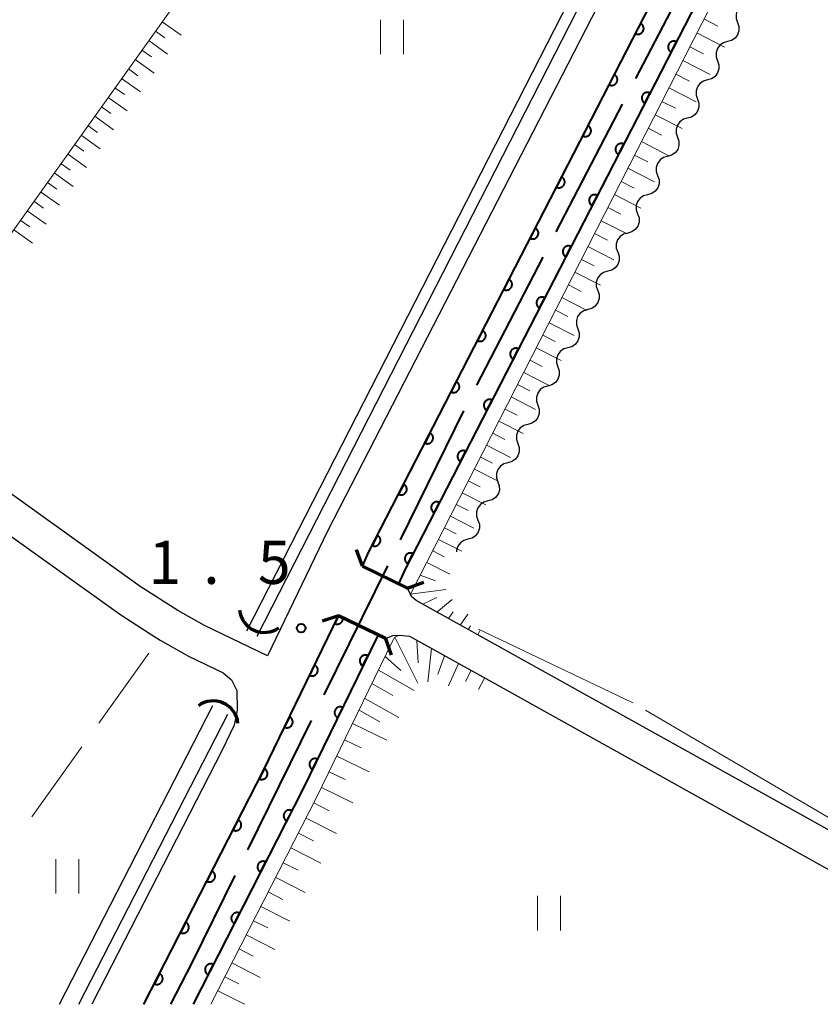
# Model space of a CAD drawing. Units: metres. Extents: x -70000 to -69185, y 40500 to 41412.
# Drawn here: x -69934 to -69864, y 40500 to 40586 of the extents above; entities that cross this region are included whole.
import ezdxf

# ---------------------------------------------------------------- set-up
doc = ezdxf.new("R2010")
doc.units = ezdxf.units.M
for name, color, linetype, lineweight in [('110600_大字・町・丁目界', 7, 'Continuous', 40), ('210100_道路縁(街区線)', 7, 'Continuous', 30), ('220300_道路橋(高架部)', 7, 'Continuous', 70), ('220399_道路橋(ひげ)', 7, 'Continuous', 70), ('421900_坑口', 7, 'Continuous', 30), ('510100_河川', 7, 'Continuous', 30), ('510200_細流', 7, 'Continuous', 30), ('610111_人工斜面(上)', 7, 'Continuous', 30), ('610199_人工斜面(ヒゲ)', 7, 'Continuous', 30), ('611100_コンクリート被覆(直落)', 7, 'Continuous', 30), ('630200_耕地界', 7, 'Continuous', 30), ('631100_田', 7, 'Continuous', 13), ('710300_等高線(補助曲線)', 7, 'Continuous', 13), ('731200_図化機測定による標高点', 7, 'Continuous', 40)]:
    doc.layers.add(name, color=color, linetype=linetype, lineweight=lineweight)
doc.styles.add('Style-WORKING', font='MS Gothic.ttf')

msp = doc.modelspace()

# ---------------------------------------------------------------- linework, layer by layer
at = {"layer": '110600_大字・町・丁目界', "linetype": 'Continuous', "lineweight": 40}
for p, q in [((-69880.276, 40580.425), (-69874.519, 40591.521)), ((-69887.184, 40567.111), (-69881.427, 40578.206)), ((-69894.092, 40553.796), (-69888.336, 40564.892)), ((-69900.729, 40540.345), (-69895.212, 40551.561)), ((-69907.349, 40526.884), (-69901.832, 40538.101)), ((-69913.968, 40513.424), (-69908.452, 40524.641))]:
    msp.add_line(p, q, dxfattribs=at)
at = {"layer": '110600_大字・町・丁目界', "linetype": 'Continuous', "lineweight": 40, "flags": 128}
msp.add_lwpolyline([(-69920.66, 40500), (-69918.8, 40503.6), (-69915.072, 40511.181)], dxfattribs=at)
at = {"layer": '210100_道路縁(街区線)', "linetype": 'Continuous', "lineweight": 30, "flags": 128}
for points in [[(-69904.03, 40538.05), (-69903.47, 40539.31), (-69874.46, 40595.73), (-69870.73, 40602.91), (-69867.96, 40607.7), (-69864.03, 40613.85), (-69861.41, 40617.65), (-69859.54, 40619.84), (-69857.51, 40622.06), (-69854.49, 40624.83), (-69844.21, 40634.93), (-69802.58, 40671.44), (-69791.8, 40681.6), (-69789.79, 40683.74), (-69787.66, 40686.58), (-69786.62, 40688.86), (-69783.94, 40700.05), (-69782.13, 40708.59), (-69775.82, 40746.18)], [(-69865.17, 40623.6), (-69864.7, 40621.89), (-69864.79, 40620.28), (-69871.38, 40609.77), (-69874.24, 40604.83), (-69878.01, 40597.56), (-69907.05, 40541.09), (-69912.27, 40530.26), (-69917.73, 40532.91), (-69920.05, 40534.2), (-69923.33, 40536.3), (-69936.31, 40545.6), (-69942.63, 40550.17), (-69943.54, 40550.84), (-69945.21, 40552.06), (-69962.94, 40565.01), (-69968.49, 40569.07), (-69970.14, 40570.27), (-69978.04, 40576.05), (-69992.9, 40586.48)], [(-69994.62, 40584.02), (-69979.79, 40573.62), (-69971.65, 40567.66), (-69970.14, 40566.55), (-69964.71, 40562.58), (-69945.96, 40548.89), (-69944.4, 40547.74), (-69938.06, 40543.16), (-69925.01, 40533.82), (-69922.13, 40531.97), (-69921.59, 40531.63), (-69919.12, 40530.25), (-69916.11, 40528.79), (-69915.4, 40528.2), (-69914.94, 40527.25), (-69914.92, 40525.54), (-69915.17, 40524.25), (-69916.21, 40522.09), (-69927.54, 40500)], [(-69836.34, 40500), (-69893.28, 40531.69), (-69899.37, 40535.08), (-69899.77, 40535.42), (-69900.1, 40536.16)], [(-69923.01, 40500), (-69912.62, 40520.32), (-69906.1, 40533.76)], [(-69902.01, 40531.77), (-69901.39, 40532.05), (-69900.81, 40532.08), (-69899.95, 40531.97), (-69892.8, 40528), (-69858.77, 40509.06), (-69842.5, 40500)]]:
    msp.add_lwpolyline(points, dxfattribs=at)
at = {"layer": '220300_道路橋(高架部)', "linetype": 'Continuous', "lineweight": 70, "flags": 128}
for points in [[(-69904.03, 40538.05), (-69900.1, 40536.16)], [(-69902.01, 40531.77), (-69906.1, 40533.76)]]:
    msp.add_lwpolyline(points, dxfattribs=at)
at = {"layer": '220399_道路橋(ひげ)', "linetype": 'Continuous', "lineweight": 70, "flags": 128}
for points in [[(-69904.03, 40538.05), (-69904.53, 40539.47)], [(-69900.1, 40536.16), (-69898.68, 40536.66)], [(-69906.1, 40533.76), (-69907.52, 40533.27)], [(-69902.01, 40531.77), (-69901.52, 40530.35)]]:
    msp.add_lwpolyline(points, dxfattribs=at)
at = {"layer": '421900_坑口', "linetype": 'Continuous', "lineweight": 70}
for centre, start, end in [((-69912.55, 40534.469), 185.99608, 305.99754), ((-69916.986, 40524.189), 6.2288, 126.23025)]:
    msp.add_arc(centre, 2.165, start, end, dxfattribs=at)
at = {"layer": '510100_河川', "linetype": 'Continuous', "lineweight": 30, "flags": 128}
for points in [[(-69914.07, 40532.43), (-69876.54, 40605.81), (-69874.01, 40610.2), (-69870.82, 40615.07), (-69866.43, 40621.11)], [(-69913.18, 40531.97), (-69875.66, 40605.33), (-69873.14, 40609.67), (-69869.99, 40614.5), (-69865.76, 40620.3)], [(-69930.35, 40500), (-69917.03, 40525.97)], [(-69928.67, 40500), (-69915.73, 40525.21)]]:
    msp.add_lwpolyline(points, dxfattribs=at)
at = {"layer": '510200_細流', "linetype": 'Continuous', "lineweight": 30, "flags": 128}
for points in [[(-69870.586, 40586.955), (-69870.939, 40586.857), (-69871.242, 40586.649), (-69871.462, 40586.356), (-69871.577, 40586.006), (-69871.574, 40585.639), (-69871.452, 40585.293)], [(-69871.452, 40585.293), (-69871.331, 40584.946), (-69871.328, 40584.579), (-69871.443, 40584.23), (-69871.663, 40583.937), (-69871.966, 40583.729), (-69872.319, 40583.63)], [(-69872.319, 40583.63), (-69872.673, 40583.531), (-69872.975, 40583.324), (-69873.196, 40583.03), (-69873.31, 40582.681), (-69873.308, 40582.314), (-69873.186, 40581.968)], [(-69873.186, 40581.968), (-69873.064, 40581.621), (-69873.062, 40581.254), (-69873.176, 40580.905), (-69873.397, 40580.611), (-69873.699, 40580.404), (-69874.053, 40580.305)], [(-69874.053, 40580.305), (-69874.407, 40580.206), (-69874.709, 40579.998), (-69874.929, 40579.705), (-69875.044, 40579.356), (-69875.041, 40578.989), (-69874.92, 40578.642)], [(-69874.92, 40578.642), (-69874.798, 40578.296), (-69874.795, 40577.929), (-69874.91, 40577.579), (-69875.131, 40577.286), (-69875.433, 40577.078), (-69875.787, 40576.98)], [(-69875.787, 40576.98), (-69876.14, 40576.881), (-69876.442, 40576.673), (-69876.663, 40576.38), (-69876.778, 40576.03), (-69876.775, 40575.664), (-69876.653, 40575.317)], [(-69876.653, 40575.317), (-69876.532, 40574.971), (-69876.529, 40574.604), (-69876.644, 40574.254), (-69876.864, 40573.961), (-69877.166, 40573.753), (-69877.52, 40573.655)], [(-69877.52, 40573.655), (-69877.874, 40573.556), (-69878.176, 40573.348), (-69878.397, 40573.055), (-69878.511, 40572.705), (-69878.509, 40572.338), (-69878.387, 40571.992)], [(-69878.387, 40571.992), (-69878.265, 40571.645), (-69878.263, 40571.279), (-69878.377, 40570.929), (-69878.598, 40570.636), (-69878.9, 40570.428), (-69879.254, 40570.329)], [(-69879.254, 40570.329), (-69879.607, 40570.231), (-69879.91, 40570.023), (-69880.13, 40569.73), (-69880.245, 40569.38), (-69880.242, 40569.013), (-69880.121, 40568.667)], [(-69880.121, 40568.667), (-69879.999, 40568.32), (-69879.996, 40567.953), (-69880.111, 40567.604), (-69880.331, 40567.311), (-69880.634, 40567.103), (-69880.987, 40567.004)], [(-69880.987, 40567.004), (-69881.341, 40566.905), (-69881.643, 40566.698), (-69881.864, 40566.404), (-69881.979, 40566.055), (-69881.976, 40565.688), (-69881.854, 40565.342)], [(-69881.854, 40565.342), (-69881.733, 40564.995), (-69881.73, 40564.628), (-69881.845, 40564.279), (-69882.065, 40563.985), (-69882.367, 40563.778), (-69882.721, 40563.679)], [(-69882.721, 40563.679), (-69883.075, 40563.58), (-69883.377, 40563.372), (-69883.598, 40563.079), (-69883.712, 40562.73), (-69883.71, 40562.363), (-69883.588, 40562.016)], [(-69883.588, 40562.016), (-69883.466, 40561.67), (-69883.464, 40561.303), (-69883.578, 40560.953), (-69883.799, 40560.66), (-69884.101, 40560.452), (-69884.455, 40560.354)], [(-69884.455, 40560.354), (-69884.808, 40560.255), (-69885.111, 40560.047), (-69885.331, 40559.754), (-69885.446, 40559.404), (-69885.443, 40559.038), (-69885.322, 40558.691)], [(-69885.322, 40558.691), (-69885.2, 40558.345), (-69885.197, 40557.978), (-69885.312, 40557.628), (-69885.532, 40557.335), (-69885.835, 40557.127), (-69886.188, 40557.028)], [(-69886.188, 40557.028), (-69886.542, 40556.93), (-69886.844, 40556.722), (-69887.065, 40556.429), (-69887.18, 40556.079), (-69887.177, 40555.712), (-69887.055, 40555.366)], [(-69887.055, 40555.366), (-69886.934, 40555.019), (-69886.931, 40554.653), (-69887.045, 40554.303), (-69887.266, 40554.01), (-69887.568, 40553.802), (-69887.922, 40553.703)], [(-69887.922, 40553.703), (-69888.276, 40553.605), (-69888.578, 40553.397), (-69888.799, 40553.104), (-69888.913, 40552.754), (-69888.91, 40552.387), (-69888.789, 40552.041)], [(-69888.789, 40552.041), (-69888.667, 40551.694), (-69888.664, 40551.327), (-69888.779, 40550.978), (-69889, 40550.685), (-69889.302, 40550.477), (-69889.656, 40550.378)], [(-69889.656, 40550.378), (-69890.009, 40550.279), (-69890.312, 40550.072), (-69890.532, 40549.778), (-69890.647, 40549.429), (-69890.644, 40549.062), (-69890.522, 40548.715)], [(-69890.522, 40548.715), (-69890.401, 40548.369), (-69890.398, 40548.002), (-69890.513, 40547.653), (-69890.733, 40547.359), (-69891.036, 40547.152), (-69891.389, 40547.053)], [(-69891.389, 40547.053), (-69891.743, 40546.954), (-69892.045, 40546.746), (-69892.266, 40546.453), (-69892.38, 40546.104), (-69892.378, 40545.737), (-69892.256, 40545.39)], [(-69892.256, 40545.39), (-69892.135, 40545.044), (-69892.132, 40544.677), (-69892.246, 40544.327), (-69892.467, 40544.034), (-69892.769, 40543.826), (-69893.123, 40543.728)], [(-69893.123, 40543.728), (-69893.477, 40543.629), (-69893.779, 40543.421), (-69893.999, 40543.128), (-69894.114, 40542.778), (-69894.111, 40542.412), (-69893.99, 40542.065)], [(-69893.99, 40542.065), (-69893.868, 40541.719), (-69893.865, 40541.352), (-69893.98, 40541.002), (-69894.201, 40540.709), (-69894.503, 40540.501), (-69894.857, 40540.402)], [(-69894.857, 40540.402), (-69895.21, 40540.304), (-69895.513, 40540.096), (-69895.733, 40539.803), (-69895.848, 40539.453), (-69895.847, 40539.3)]]:
    msp.add_lwpolyline(points, dxfattribs=at)
at = {"layer": '610111_人工斜面(上)', "linetype": 'Continuous', "lineweight": 13, "flags": 128}
for points in [[(-69893.28, 40531.69), (-69898.02, 40534.33), (-69899.37, 40535.08), (-69899.77, 40535.42), (-69899.86, 40535.62), (-69899.15, 40536.98), (-69868.21, 40597.67), (-69864.06, 40605.08), (-69860.7, 40610.32), (-69857.11, 40615.29), (-69853.16, 40619.56), (-69847.5, 40625.07), (-69840.39, 40631.96), (-69833.36, 40638.18)], [(-69945.21, 40552.06), (-69884.99, 40636.34)], [(-69917.19, 40500), (-69907.98, 40518.01), (-69901.44, 40531.49), (-69901.22, 40531.9), (-69900.81, 40532.08), (-69899.95, 40531.97), (-69892.8, 40528)]]:
    msp.add_lwpolyline(points, dxfattribs=at)
at = {"layer": '610199_人工斜面(ヒゲ)', "linetype": 'Continuous', "lineweight": 13, "flags": 128}
for points in [[(-69874.37, 40585.6), (-69873.15, 40584.98)], [(-69921.42, 40585.36), (-69919.77, 40584.19)], [(-69922, 40584.54), (-69921.18, 40583.95)], [(-69874.98, 40584.39), (-69872.57, 40583.16)], [(-69922.59, 40583.72), (-69920.95, 40582.54)], [(-69875.59, 40583.19), (-69874.39, 40582.58)], [(-69923.18, 40582.9), (-69922.36, 40582.31)], [(-69924.35, 40581.26), (-69923.53, 40580.67)], [(-69923.76, 40582.08), (-69922.12, 40580.9)], [(-69876.2, 40581.99), (-69873.81, 40580.77)], [(-69924.94, 40580.43), (-69923.29, 40579.26)], [(-69876.81, 40580.81), (-69875.62, 40580.2)], [(-69925.52, 40579.61), (-69924.7, 40579.03)], [(-69877.41, 40579.62), (-69875.04, 40578.41)], [(-69926.11, 40578.79), (-69924.47, 40577.62)], [(-69926.7, 40577.97), (-69925.88, 40577.38)], [(-69878.01, 40578.44), (-69876.83, 40577.84)], [(-69927.28, 40577.15), (-69925.64, 40575.98)], [(-69878.61, 40577.27), (-69876.26, 40576.07)], [(-69927.87, 40576.33), (-69927.05, 40575.74)], [(-69879.21, 40576.1), (-69878.04, 40575.51)], [(-69928.46, 40575.51), (-69926.81, 40574.33)], [(-69929.04, 40574.69), (-69928.22, 40574.1)], [(-69879.8, 40574.94), (-69877.47, 40573.75)], [(-69929.63, 40573.87), (-69927.99, 40572.69)], [(-69880.39, 40573.78), (-69879.23, 40573.19)], [(-69930.22, 40573.05), (-69929.4, 40572.46)], [(-69930.8, 40572.22), (-69929.16, 40571.05)], [(-69880.98, 40572.63), (-69878.67, 40571.45)], [(-69931.39, 40571.4), (-69930.57, 40570.82)], [(-69881.56, 40571.49), (-69880.41, 40570.9)], [(-69931.98, 40570.58), (-69930.33, 40569.41)], [(-69882.14, 40570.34), (-69879.85, 40569.17)], [(-69932.56, 40569.76), (-69931.74, 40569.17)], [(-69933.15, 40568.94), (-69931.51, 40567.77)], [(-69882.72, 40569.21), (-69881.58, 40568.63)], [(-69933.74, 40568.12), (-69932.92, 40567.53)], [(-69883.3, 40568.07), (-69881.03, 40566.92)], [(-69934.32, 40567.3), (-69932.68, 40566.12)], [(-69883.87, 40566.95), (-69882.74, 40566.37)], [(-69884.45, 40565.83), (-69882.2, 40564.68)], [(-69885.01, 40564.71), (-69883.89, 40564.14)], [(-69885.58, 40563.6), (-69883.35, 40562.46)], [(-69886.14, 40562.5), (-69885.04, 40561.93)], [(-69886.71, 40561.39), (-69884.5, 40560.27)], [(-69887.26, 40560.3), (-69886.17, 40559.74)], [(-69887.82, 40559.21), (-69885.63, 40558.09)], [(-69888.37, 40558.12), (-69887.29, 40557.57)], [(-69888.93, 40557.04), (-69886.76, 40555.93)], [(-69889.47, 40555.96), (-69888.4, 40555.41)], [(-69890.02, 40554.89), (-69887.87, 40553.8)], [(-69890.56, 40553.83), (-69889.49, 40553.28)], [(-69891.11, 40552.76), (-69888.98, 40551.68)], [(-69891.64, 40551.71), (-69890.58, 40551.17)], [(-69892.18, 40550.65), (-69890.07, 40549.58)], [(-69892.71, 40549.61), (-69891.66, 40549.07)], [(-69893.25, 40548.56), (-69891.16, 40547.5)], [(-69893.78, 40547.53), (-69892.73, 40547)], [(-69894.3, 40546.49), (-69892.23, 40545.44)], [(-69894.83, 40545.47), (-69893.8, 40544.94)], [(-69895.35, 40544.44), (-69893.3, 40543.39)], [(-69895.87, 40543.42), (-69894.85, 40542.9)], [(-69896.39, 40542.41), (-69894.35, 40541.37)], [(-69896.9, 40541.4), (-69895.89, 40540.88)], [(-69897.41, 40540.39), (-69895.4, 40539.36)], [(-69897.92, 40539.39), (-69896.92, 40538.88)], [(-69898.43, 40538.39), (-69896.44, 40537.37)], [(-69899, 40537.27), (-69897.68, 40536.78)], [(-69899.86, 40535.62), (-69896.77, 40536.03)], [(-69897.57, 40535.34), (-69898.77, 40534.75)], [(-69897.57, 40534.08), (-69896.23, 40535.16)], [(-69896.14, 40534.09), (-69896.54, 40533.51)], [(-69895.54, 40532.95), (-69894.88, 40533.9)], [(-69894.84, 40532.56), (-69894.65, 40532.87)], [(-69901.22, 40531.9), (-69899.2, 40527.89)], [(-69894.01, 40532.1), (-69893.83, 40532.45)], [(-69899.31, 40531.61), (-69899.17, 40529.67)], [(-69898.03, 40530.9), (-69898.35, 40528)], [(-69902.05, 40530.22), (-69900.69, 40528.99)], [(-69896.9, 40530.28), (-69897.48, 40528.69)], [(-69895.69, 40529.61), (-69896.56, 40527.66)], [(-69902.64, 40529.02), (-69899.54, 40527.27)], [(-69894.58, 40528.99), (-69895.08, 40528.04)], [(-69893.42, 40528.34), (-69893.93, 40527.36)], [(-69903.2, 40527.86), (-69901.39, 40526.84)], [(-69903.82, 40526.58), (-69900.85, 40524.91)], [(-69904.32, 40525.55), (-69902.52, 40524.53)], [(-69904.88, 40524.4), (-69901.9, 40522.95)], [(-69905.57, 40522.98), (-69904.13, 40522.28)], [(-69906.26, 40521.57), (-69903.43, 40520.19)], [(-69906.92, 40520.2), (-69905.53, 40519.52)], [(-69907.59, 40518.83), (-69904.85, 40517.51)], [(-69908.24, 40517.5), (-69906.91, 40516.82)], [(-69908.92, 40516.18), (-69906.28, 40514.83)], [(-69909.58, 40514.88), (-69908.27, 40514.21)], [(-69910.25, 40513.58), (-69907.65, 40512.25)], [(-69910.9, 40512.3), (-69909.61, 40511.64)], [(-69911.56, 40511.02), (-69909, 40509.71)], [(-69912.2, 40509.76), (-69910.93, 40509.11)], [(-69912.84, 40508.5), (-69910.33, 40507.22)], [(-69913.48, 40507.26), (-69912.23, 40506.63)], [(-69914.11, 40506.03), (-69911.63, 40504.76)], [(-69914.74, 40504.81), (-69913.51, 40504.18)], [(-69915.36, 40503.59), (-69912.92, 40502.34)], [(-69915.97, 40502.39), (-69914.76, 40501.77)], [(-69916.59, 40501.18), (-69914.26, 40500)]]:
    msp.add_lwpolyline(points, dxfattribs=at)
at = {"layer": '611100_コンクリート被覆(直落)', "linetype": 'Continuous', "lineweight": 40, "flags": 128}
for points in [[(-69904.03, 40538.05), (-69903.47, 40539.31), (-69874.46, 40595.73), (-69870.73, 40602.91), (-69867.96, 40607.7), (-69864.03, 40613.85), (-69861.41, 40617.65), (-69859.54, 40619.84), (-69857.51, 40622.06), (-69854.49, 40624.83), (-69844.21, 40634.93), (-69802.58, 40671.44), (-69791.8, 40681.6), (-69789.79, 40683.74), (-69787.66, 40686.58), (-69786.62, 40688.86), (-69783.94, 40700.05), (-69782.13, 40708.59), (-69775.82, 40746.18), (-69773, 40764.04)], [(-69769.56, 40761.99), (-69772.36, 40745.67), (-69778.69, 40707.94), (-69780.52, 40699.28), (-69783.3, 40687.72), (-69784.63, 40684.78), (-69787.11, 40681.48), (-69789.33, 40679.12), (-69800.22, 40668.85), (-69841.83, 40632.36), (-69852.08, 40622.29), (-69855.04, 40619.58), (-69856.92, 40617.53), (-69858.62, 40615.52), (-69861.12, 40611.91), (-69864.97, 40605.88), (-69867.66, 40601.22), (-69871.35, 40594.12), (-69900.31, 40537.8), (-69900.88, 40536.53)], [(-69923.01, 40500), (-69912.62, 40520.32), (-69906.1, 40533.76)], [(-69906.1, 40533.76), (-69906.432, 40533.076), (-69906.391, 40533.059), (-69906.35, 40533.045), (-69906.308, 40533.035), (-69906.265, 40533.028), (-69906.221, 40533.026), (-69906.178, 40533.027), (-69906.134, 40533.032), (-69906.092, 40533.041), (-69906.05, 40533.053), (-69906.009, 40533.07), (-69905.97, 40533.089), (-69905.933, 40533.112), (-69905.898, 40533.138), (-69905.865, 40533.167), (-69905.835, 40533.199), (-69905.809, 40533.233), (-69905.785, 40533.269), (-69905.764, 40533.308), (-69905.746, 40533.348), (-69905.733, 40533.389), (-69905.723, 40533.431), (-69905.716, 40533.475), (-69905.714, 40533.518), (-69905.715, 40533.562), (-69905.716, 40533.574)], [(-69902.67, 40532.09), (-69909.22, 40518.62), (-69918.74, 40500)]]:
    msp.add_lwpolyline(points, dxfattribs=at)
for points in [[(-69879.865, 40585.218), (-69880.322, 40584.329), (-69880.282, 40584.31), (-69880.241, 40584.296), (-69880.2, 40584.285), (-69880.157, 40584.277), (-69880.113, 40584.274), (-69880.069, 40584.274), (-69880.026, 40584.278), (-69879.983, 40584.286), (-69879.941, 40584.297), (-69879.9, 40584.313), (-69879.86, 40584.331), (-69879.823, 40584.353), (-69879.787, 40584.379), (-69879.754, 40584.406), (-69879.723, 40584.438), (-69879.696, 40584.471), (-69879.671, 40584.507), (-69879.649, 40584.545), (-69879.631, 40584.585), (-69879.616, 40584.626), (-69879.605, 40584.667), (-69879.597, 40584.711), (-69879.594, 40584.754), (-69879.594, 40584.798), (-69879.598, 40584.841), (-69879.606, 40584.884), (-69879.617, 40584.926), (-69879.633, 40584.967), (-69879.651, 40585.007), (-69879.673, 40585.044), (-69879.699, 40585.08), (-69879.727, 40585.113), (-69879.758, 40585.144), (-69879.791, 40585.171), (-69879.827, 40585.196)], [(-69877.209, 40582.726), (-69876.752, 40583.615), (-69876.792, 40583.634), (-69876.833, 40583.648), (-69876.874, 40583.659), (-69876.917, 40583.667), (-69876.961, 40583.67), (-69877.005, 40583.67), (-69877.048, 40583.666), (-69877.091, 40583.658), (-69877.133, 40583.647), (-69877.174, 40583.631), (-69877.214, 40583.613), (-69877.251, 40583.591), (-69877.287, 40583.565), (-69877.32, 40583.538), (-69877.351, 40583.506), (-69877.378, 40583.473), (-69877.403, 40583.437), (-69877.425, 40583.399), (-69877.443, 40583.359), (-69877.458, 40583.318), (-69877.469, 40583.277), (-69877.476, 40583.233), (-69877.48, 40583.19), (-69877.48, 40583.146), (-69877.476, 40583.103), (-69877.468, 40583.06), (-69877.457, 40583.018), (-69877.441, 40582.977), (-69877.423, 40582.937), (-69877.401, 40582.9), (-69877.375, 40582.864), (-69877.347, 40582.831), (-69877.316, 40582.8), (-69877.283, 40582.773), (-69877.247, 40582.748)], [(-69882.151, 40580.771), (-69882.609, 40579.882), (-69882.569, 40579.864), (-69882.528, 40579.849), (-69882.486, 40579.838), (-69882.443, 40579.831), (-69882.4, 40579.827), (-69882.356, 40579.827), (-69882.312, 40579.831), (-69882.27, 40579.839), (-69882.227, 40579.85), (-69882.186, 40579.866), (-69882.147, 40579.884), (-69882.109, 40579.906), (-69882.074, 40579.932), (-69882.04, 40579.96), (-69882.009, 40579.991), (-69881.982, 40580.024), (-69881.957, 40580.06), (-69881.935, 40580.098), (-69881.917, 40580.138), (-69881.903, 40580.179), (-69881.891, 40580.221), (-69881.884, 40580.264), (-69881.881, 40580.307), (-69881.881, 40580.351), (-69881.884, 40580.395), (-69881.893, 40580.437), (-69881.903, 40580.48), (-69881.919, 40580.521), (-69881.937, 40580.56), (-69881.96, 40580.598), (-69881.985, 40580.633), (-69882.013, 40580.667), (-69882.044, 40580.697), (-69882.078, 40580.725), (-69882.113, 40580.75)], [(-69879.495, 40578.279), (-69879.038, 40579.169), (-69879.078, 40579.187), (-69879.119, 40579.201), (-69879.161, 40579.212), (-69879.204, 40579.22), (-69879.247, 40579.223), (-69879.291, 40579.223), (-69879.334, 40579.22), (-69879.377, 40579.211), (-69879.42, 40579.201), (-69879.461, 40579.185), (-69879.5, 40579.167), (-69879.537, 40579.144), (-69879.573, 40579.119), (-69879.607, 40579.091), (-69879.637, 40579.06), (-69879.664, 40579.026), (-69879.689, 40578.991), (-69879.711, 40578.953), (-69879.73, 40578.913), (-69879.744, 40578.872), (-69879.755, 40578.83), (-69879.763, 40578.787), (-69879.766, 40578.743), (-69879.766, 40578.7), (-69879.763, 40578.656), (-69879.754, 40578.614), (-69879.743, 40578.571), (-69879.727, 40578.53), (-69879.709, 40578.491), (-69879.687, 40578.453), (-69879.662, 40578.418), (-69879.634, 40578.384), (-69879.602, 40578.353), (-69879.569, 40578.326), (-69879.534, 40578.301)], [(-69884.438, 40576.325), (-69884.895, 40575.435), (-69884.855, 40575.417), (-69884.814, 40575.403), (-69884.773, 40575.392), (-69884.729, 40575.384), (-69884.686, 40575.381), (-69884.642, 40575.381), (-69884.599, 40575.384), (-69884.556, 40575.393), (-69884.513, 40575.403), (-69884.473, 40575.42), (-69884.433, 40575.437), (-69884.396, 40575.46), (-69884.36, 40575.485), (-69884.327, 40575.513), (-69884.296, 40575.545), (-69884.269, 40575.578), (-69884.244, 40575.613), (-69884.222, 40575.651), (-69884.203, 40575.692), (-69884.189, 40575.733), (-69884.178, 40575.774), (-69884.17, 40575.817), (-69884.167, 40575.861), (-69884.167, 40575.904), (-69884.171, 40575.948), (-69884.179, 40575.99), (-69884.19, 40576.033), (-69884.206, 40576.074), (-69884.224, 40576.114), (-69884.246, 40576.151), (-69884.272, 40576.187), (-69884.299, 40576.22), (-69884.331, 40576.251), (-69884.364, 40576.278), (-69884.4, 40576.303)], [(-69881.782, 40573.833), (-69881.325, 40574.722), (-69881.365, 40574.74), (-69881.406, 40574.755), (-69881.447, 40574.766), (-69881.49, 40574.774), (-69881.534, 40574.777), (-69881.577, 40574.777), (-69881.621, 40574.773), (-69881.664, 40574.765), (-69881.706, 40574.754), (-69881.747, 40574.738), (-69881.787, 40574.72), (-69881.824, 40574.698), (-69881.86, 40574.672), (-69881.893, 40574.644), (-69881.924, 40574.613), (-69881.951, 40574.58), (-69881.976, 40574.544), (-69881.998, 40574.506), (-69882.016, 40574.466), (-69882.031, 40574.425), (-69882.042, 40574.384), (-69882.049, 40574.34), (-69882.053, 40574.297), (-69882.053, 40574.253), (-69882.049, 40574.21), (-69882.041, 40574.167), (-69882.03, 40574.124), (-69882.014, 40574.084), (-69881.996, 40574.044), (-69881.974, 40574.007), (-69881.948, 40573.971), (-69881.92, 40573.938), (-69881.889, 40573.907), (-69881.856, 40573.88), (-69881.82, 40573.855)], [(-69886.724, 40571.878), (-69887.181, 40570.989), (-69887.141, 40570.97), (-69887.1, 40570.956), (-69887.059, 40570.945), (-69887.016, 40570.937), (-69886.972, 40570.934), (-69886.928, 40570.934), (-69886.885, 40570.938), (-69886.842, 40570.946), (-69886.8, 40570.957), (-69886.759, 40570.973), (-69886.719, 40570.991), (-69886.682, 40571.013), (-69886.646, 40571.039), (-69886.613, 40571.067), (-69886.582, 40571.098), (-69886.555, 40571.131), (-69886.53, 40571.167), (-69886.508, 40571.205), (-69886.49, 40571.245), (-69886.475, 40571.286), (-69886.464, 40571.327), (-69886.457, 40571.371), (-69886.453, 40571.414), (-69886.453, 40571.458), (-69886.457, 40571.501), (-69886.465, 40571.544), (-69886.476, 40571.586), (-69886.492, 40571.627), (-69886.51, 40571.667), (-69886.532, 40571.704), (-69886.558, 40571.74), (-69886.586, 40571.773), (-69886.617, 40571.804), (-69886.65, 40571.831), (-69886.686, 40571.856)], [(-69884.068, 40569.386), (-69883.611, 40570.275), (-69883.651, 40570.294), (-69883.692, 40570.308), (-69883.733, 40570.319), (-69883.777, 40570.327), (-69883.82, 40570.33), (-69883.864, 40570.33), (-69883.907, 40570.327), (-69883.95, 40570.318), (-69883.993, 40570.307), (-69884.033, 40570.291), (-69884.073, 40570.273), (-69884.11, 40570.251), (-69884.146, 40570.226), (-69884.179, 40570.198), (-69884.21, 40570.166), (-69884.237, 40570.133), (-69884.262, 40570.098), (-69884.284, 40570.059), (-69884.303, 40570.019), (-69884.317, 40569.978), (-69884.328, 40569.937), (-69884.336, 40569.894), (-69884.339, 40569.85), (-69884.339, 40569.806), (-69884.335, 40569.763), (-69884.327, 40569.72), (-69884.316, 40569.678), (-69884.3, 40569.637), (-69884.282, 40569.597), (-69884.26, 40569.56), (-69884.234, 40569.524), (-69884.207, 40569.491), (-69884.175, 40569.46), (-69884.142, 40569.433), (-69884.106, 40569.408)], [(-69889.01, 40567.432), (-69889.468, 40566.542), (-69889.428, 40566.524), (-69889.387, 40566.51), (-69889.345, 40566.498), (-69889.302, 40566.491), (-69889.259, 40566.488), (-69889.215, 40566.487), (-69889.171, 40566.491), (-69889.129, 40566.499), (-69889.086, 40566.51), (-69889.045, 40566.526), (-69889.006, 40566.544), (-69888.968, 40566.567), (-69888.933, 40566.592), (-69888.899, 40566.62), (-69888.869, 40566.651), (-69888.841, 40566.685), (-69888.816, 40566.72), (-69888.794, 40566.758), (-69888.776, 40566.798), (-69888.762, 40566.839), (-69888.751, 40566.881), (-69888.743, 40566.924), (-69888.74, 40566.967), (-69888.74, 40567.011), (-69888.743, 40567.055), (-69888.752, 40567.097), (-69888.762, 40567.14), (-69888.779, 40567.181), (-69888.796, 40567.22), (-69888.819, 40567.258), (-69888.844, 40567.293), (-69888.872, 40567.327), (-69888.904, 40567.357), (-69888.937, 40567.385), (-69888.972, 40567.41)], [(-69886.355, 40564.94), (-69885.897, 40565.829), (-69885.937, 40565.847), (-69885.978, 40565.862), (-69886.02, 40565.873), (-69886.063, 40565.88), (-69886.107, 40565.884), (-69886.15, 40565.884), (-69886.194, 40565.88), (-69886.236, 40565.872), (-69886.279, 40565.861), (-69886.32, 40565.845), (-69886.359, 40565.827), (-69886.397, 40565.805), (-69886.432, 40565.779), (-69886.466, 40565.751), (-69886.497, 40565.72), (-69886.524, 40565.687), (-69886.549, 40565.651), (-69886.571, 40565.613), (-69886.589, 40565.573), (-69886.603, 40565.532), (-69886.615, 40565.49), (-69886.622, 40565.447), (-69886.625, 40565.404), (-69886.625, 40565.36), (-69886.622, 40565.316), (-69886.613, 40565.274), (-69886.603, 40565.231), (-69886.587, 40565.19), (-69886.569, 40565.151), (-69886.546, 40565.113), (-69886.521, 40565.078), (-69886.493, 40565.044), (-69886.462, 40565.014), (-69886.428, 40564.986), (-69886.393, 40564.961)], [(-69891.297, 40562.985), (-69891.754, 40562.096), (-69891.714, 40562.077), (-69891.673, 40562.063), (-69891.632, 40562.052), (-69891.588, 40562.044), (-69891.545, 40562.041), (-69891.501, 40562.041), (-69891.458, 40562.044), (-69891.415, 40562.053), (-69891.373, 40562.064), (-69891.332, 40562.08), (-69891.292, 40562.098), (-69891.255, 40562.12), (-69891.219, 40562.145), (-69891.186, 40562.173), (-69891.155, 40562.205), (-69891.128, 40562.238), (-69891.103, 40562.273), (-69891.081, 40562.312), (-69891.062, 40562.352), (-69891.048, 40562.393), (-69891.037, 40562.434), (-69891.029, 40562.477), (-69891.026, 40562.521), (-69891.026, 40562.565), (-69891.03, 40562.608), (-69891.038, 40562.651), (-69891.049, 40562.693), (-69891.065, 40562.734), (-69891.083, 40562.774), (-69891.105, 40562.811), (-69891.131, 40562.847), (-69891.158, 40562.88), (-69891.19, 40562.911), (-69891.223, 40562.938), (-69891.259, 40562.963)], [(-69888.641, 40560.493), (-69888.184, 40561.382), (-69888.224, 40561.401), (-69888.265, 40561.415), (-69888.306, 40561.426), (-69888.35, 40561.434), (-69888.393, 40561.437), (-69888.437, 40561.437), (-69888.48, 40561.433), (-69888.523, 40561.425), (-69888.565, 40561.414), (-69888.606, 40561.398), (-69888.646, 40561.38), (-69888.683, 40561.358), (-69888.719, 40561.332), (-69888.752, 40561.305), (-69888.783, 40561.273), (-69888.81, 40561.24), (-69888.835, 40561.204), (-69888.857, 40561.166), (-69888.876, 40561.126), (-69888.89, 40561.085), (-69888.901, 40561.044), (-69888.909, 40561), (-69888.912, 40560.957), (-69888.912, 40560.913), (-69888.908, 40560.87), (-69888.9, 40560.827), (-69888.889, 40560.785), (-69888.873, 40560.744), (-69888.855, 40560.704), (-69888.833, 40560.667), (-69888.807, 40560.631), (-69888.78, 40560.598), (-69888.748, 40560.567), (-69888.715, 40560.54), (-69888.679, 40560.515)], [(-69893.583, 40558.538), (-69894.04, 40557.649), (-69894, 40557.631), (-69893.959, 40557.616), (-69893.918, 40557.605), (-69893.875, 40557.597), (-69893.831, 40557.594), (-69893.788, 40557.594), (-69893.744, 40557.598), (-69893.702, 40557.606), (-69893.659, 40557.617), (-69893.618, 40557.633), (-69893.578, 40557.651), (-69893.541, 40557.673), (-69893.505, 40557.699), (-69893.472, 40557.727), (-69893.441, 40557.758), (-69893.414, 40557.791), (-69893.389, 40557.827), (-69893.367, 40557.865), (-69893.349, 40557.905), (-69893.335, 40557.946), (-69893.323, 40557.987), (-69893.316, 40558.031), (-69893.313, 40558.074), (-69893.312, 40558.118), (-69893.316, 40558.161), (-69893.324, 40558.204), (-69893.335, 40558.247), (-69893.351, 40558.287), (-69893.369, 40558.327), (-69893.392, 40558.364), (-69893.417, 40558.4), (-69893.445, 40558.433), (-69893.476, 40558.464), (-69893.51, 40558.491), (-69893.545, 40558.516)], [(-69890.928, 40556.046), (-69890.47, 40556.936), (-69890.51, 40556.954), (-69890.551, 40556.968), (-69890.593, 40556.98), (-69890.636, 40556.987), (-69890.679, 40556.99), (-69890.723, 40556.99), (-69890.767, 40556.987), (-69890.809, 40556.978), (-69890.852, 40556.968), (-69890.893, 40556.952), (-69890.932, 40556.934), (-69890.97, 40556.911), (-69891.005, 40556.886), (-69891.039, 40556.858), (-69891.07, 40556.827), (-69891.097, 40556.793), (-69891.122, 40556.758), (-69891.144, 40556.72), (-69891.162, 40556.68), (-69891.176, 40556.639), (-69891.188, 40556.597), (-69891.195, 40556.554), (-69891.198, 40556.511), (-69891.198, 40556.467), (-69891.195, 40556.423), (-69891.186, 40556.381), (-69891.176, 40556.338), (-69891.16, 40556.297), (-69891.142, 40556.258), (-69891.119, 40556.22), (-69891.094, 40556.185), (-69891.066, 40556.151), (-69891.035, 40556.12), (-69891.001, 40556.093), (-69890.966, 40556.068)], [(-69895.87, 40554.092), (-69896.327, 40553.202), (-69896.287, 40553.184), (-69896.246, 40553.17), (-69896.204, 40553.158), (-69896.161, 40553.151), (-69896.118, 40553.148), (-69896.074, 40553.148), (-69896.03, 40553.151), (-69895.988, 40553.16), (-69895.945, 40553.17), (-69895.904, 40553.186), (-69895.865, 40553.204), (-69895.827, 40553.227), (-69895.792, 40553.252), (-69895.758, 40553.28), (-69895.728, 40553.311), (-69895.7, 40553.345), (-69895.675, 40553.38), (-69895.654, 40553.418), (-69895.635, 40553.458), (-69895.621, 40553.499), (-69895.61, 40553.541), (-69895.602, 40553.584), (-69895.599, 40553.627), (-69895.599, 40553.671), (-69895.602, 40553.715), (-69895.611, 40553.757), (-69895.622, 40553.8), (-69895.638, 40553.841), (-69895.656, 40553.88), (-69895.678, 40553.918), (-69895.703, 40553.953), (-69895.731, 40553.987), (-69895.763, 40554.018), (-69895.796, 40554.045), (-69895.831, 40554.07)], [(-69893.214, 40551.6), (-69892.757, 40552.489), (-69892.797, 40552.507), (-69892.838, 40552.522), (-69892.879, 40552.533), (-69892.923, 40552.541), (-69892.966, 40552.544), (-69893.01, 40552.544), (-69893.053, 40552.54), (-69893.096, 40552.532), (-69893.138, 40552.521), (-69893.179, 40552.505), (-69893.219, 40552.487), (-69893.256, 40552.465), (-69893.292, 40552.439), (-69893.325, 40552.411), (-69893.356, 40552.38), (-69893.383, 40552.347), (-69893.408, 40552.311), (-69893.43, 40552.273), (-69893.448, 40552.233), (-69893.463, 40552.192), (-69893.474, 40552.151), (-69893.482, 40552.107), (-69893.485, 40552.064), (-69893.485, 40552.02), (-69893.481, 40551.977), (-69893.473, 40551.934), (-69893.462, 40551.891), (-69893.446, 40551.851), (-69893.428, 40551.811), (-69893.406, 40551.774), (-69893.38, 40551.738), (-69893.352, 40551.705), (-69893.321, 40551.674), (-69893.288, 40551.647), (-69893.252, 40551.622)], [(-69898.156, 40549.645), (-69898.613, 40548.756), (-69898.573, 40548.737), (-69898.532, 40548.723), (-69898.491, 40548.712), (-69898.447, 40548.704), (-69898.404, 40548.701), (-69898.36, 40548.701), (-69898.317, 40548.704), (-69898.274, 40548.713), (-69898.232, 40548.724), (-69898.191, 40548.74), (-69898.151, 40548.758), (-69898.114, 40548.78), (-69898.078, 40548.806), (-69898.045, 40548.833), (-69898.014, 40548.865), (-69897.987, 40548.898), (-69897.962, 40548.933), (-69897.94, 40548.972), (-69897.922, 40549.012), (-69897.907, 40549.053), (-69897.896, 40549.094), (-69897.888, 40549.137), (-69897.885, 40549.181), (-69897.885, 40549.225), (-69897.889, 40549.268), (-69897.897, 40549.311), (-69897.908, 40549.353), (-69897.924, 40549.394), (-69897.942, 40549.434), (-69897.964, 40549.471), (-69897.99, 40549.507), (-69898.018, 40549.54), (-69898.049, 40549.571), (-69898.082, 40549.598), (-69898.118, 40549.623)], [(-69895.501, 40547.153), (-69895.043, 40548.043), (-69895.083, 40548.061), (-69895.124, 40548.075), (-69895.166, 40548.086), (-69895.209, 40548.094), (-69895.252, 40548.097), (-69895.296, 40548.097), (-69895.34, 40548.094), (-69895.382, 40548.085), (-69895.425, 40548.075), (-69895.466, 40548.058), (-69895.505, 40548.041), (-69895.543, 40548.018), (-69895.578, 40547.993), (-69895.612, 40547.965), (-69895.642, 40547.933), (-69895.67, 40547.9), (-69895.695, 40547.865), (-69895.717, 40547.826), (-69895.735, 40547.786), (-69895.749, 40547.745), (-69895.76, 40547.704), (-69895.768, 40547.661), (-69895.771, 40547.617), (-69895.771, 40547.574), (-69895.768, 40547.53), (-69895.759, 40547.488), (-69895.749, 40547.445), (-69895.733, 40547.404), (-69895.715, 40547.364), (-69895.692, 40547.327), (-69895.667, 40547.291), (-69895.639, 40547.258), (-69895.607, 40547.227), (-69895.574, 40547.2), (-69895.539, 40547.175)], [(-69900.442, 40545.198), (-69900.9, 40544.309), (-69900.86, 40544.291), (-69900.819, 40544.276), (-69900.777, 40544.265), (-69900.734, 40544.258), (-69900.69, 40544.254), (-69900.647, 40544.254), (-69900.603, 40544.258), (-69900.561, 40544.266), (-69900.518, 40544.277), (-69900.477, 40544.293), (-69900.438, 40544.311), (-69900.4, 40544.333), (-69900.365, 40544.359), (-69900.331, 40544.387), (-69900.3, 40544.418), (-69900.273, 40544.451), (-69900.248, 40544.487), (-69900.226, 40544.525), (-69900.208, 40544.565), (-69900.194, 40544.606), (-69900.182, 40544.648), (-69900.175, 40544.691), (-69900.172, 40544.734), (-69900.172, 40544.778), (-69900.175, 40544.821), (-69900.184, 40544.864), (-69900.194, 40544.907), (-69900.21, 40544.948), (-69900.228, 40544.987), (-69900.251, 40545.024), (-69900.276, 40545.06), (-69900.304, 40545.093), (-69900.335, 40545.124), (-69900.369, 40545.151), (-69900.404, 40545.176)], [(-69897.787, 40542.707), (-69897.33, 40543.596), (-69897.37, 40543.614), (-69897.411, 40543.629), (-69897.452, 40543.64), (-69897.496, 40543.647), (-69897.539, 40543.651), (-69897.583, 40543.651), (-69897.626, 40543.647), (-69897.669, 40543.639), (-69897.711, 40543.628), (-69897.752, 40543.612), (-69897.792, 40543.594), (-69897.829, 40543.572), (-69897.865, 40543.546), (-69897.898, 40543.518), (-69897.929, 40543.487), (-69897.956, 40543.454), (-69897.981, 40543.418), (-69898.003, 40543.38), (-69898.021, 40543.34), (-69898.036, 40543.299), (-69898.047, 40543.257), (-69898.055, 40543.214), (-69898.058, 40543.171), (-69898.058, 40543.127), (-69898.054, 40543.084), (-69898.046, 40543.041), (-69898.035, 40542.998), (-69898.019, 40542.957), (-69898.001, 40542.918), (-69897.979, 40542.881), (-69897.953, 40542.845), (-69897.925, 40542.811), (-69897.894, 40542.781), (-69897.861, 40542.753), (-69897.825, 40542.728)], [(-69902.729, 40540.752), (-69903.186, 40539.862), (-69903.146, 40539.844), (-69903.105, 40539.83), (-69903.063, 40539.819), (-69903.02, 40539.811), (-69902.977, 40539.808), (-69902.933, 40539.808), (-69902.89, 40539.811), (-69902.847, 40539.82), (-69902.804, 40539.83), (-69902.763, 40539.846), (-69902.724, 40539.864), (-69902.687, 40539.887), (-69902.651, 40539.912), (-69902.618, 40539.94), (-69902.587, 40539.971), (-69902.56, 40540.005), (-69902.535, 40540.04), (-69902.513, 40540.078), (-69902.494, 40540.118), (-69902.48, 40540.159), (-69902.469, 40540.201), (-69902.461, 40540.244), (-69902.458, 40540.288), (-69902.458, 40540.331), (-69902.461, 40540.375), (-69902.47, 40540.417), (-69902.481, 40540.46), (-69902.497, 40540.501), (-69902.515, 40540.54), (-69902.537, 40540.578), (-69902.563, 40540.613), (-69902.59, 40540.647), (-69902.622, 40540.678), (-69902.655, 40540.705), (-69902.69, 40540.73)], [(-69900.073, 40538.26), (-69899.616, 40539.149), (-69899.656, 40539.168), (-69899.697, 40539.182), (-69899.739, 40539.193), (-69899.782, 40539.201), (-69899.825, 40539.204), (-69899.869, 40539.204), (-69899.913, 40539.201), (-69899.955, 40539.192), (-69899.998, 40539.181), (-69900.039, 40539.165), (-69900.078, 40539.147), (-69900.116, 40539.125), (-69900.151, 40539.099), (-69900.185, 40539.072), (-69900.215, 40539.04), (-69900.243, 40539.007), (-69900.268, 40538.972), (-69900.289, 40538.933), (-69900.308, 40538.893), (-69900.322, 40538.852), (-69900.333, 40538.811), (-69900.341, 40538.768), (-69900.344, 40538.724), (-69900.344, 40538.68), (-69900.341, 40538.637), (-69900.332, 40538.594), (-69900.322, 40538.552), (-69900.305, 40538.511), (-69900.288, 40538.471), (-69900.265, 40538.434), (-69900.24, 40538.398), (-69900.212, 40538.365), (-69900.18, 40538.334), (-69900.147, 40538.307), (-69900.112, 40538.282)], [(-69903.982, 40529.392), (-69903.545, 40530.291), (-69903.585, 40530.309), (-69903.626, 40530.322), (-69903.668, 40530.332), (-69903.712, 40530.339), (-69903.755, 40530.341), (-69903.799, 40530.34), (-69903.842, 40530.336), (-69903.884, 40530.327), (-69903.927, 40530.315), (-69903.967, 40530.298), (-69904.006, 40530.279), (-69904.043, 40530.256), (-69904.078, 40530.23), (-69904.111, 40530.201), (-69904.141, 40530.169), (-69904.168, 40530.135), (-69904.192, 40530.099), (-69904.213, 40530.06), (-69904.23, 40530.02), (-69904.244, 40529.979), (-69904.254, 40529.937), (-69904.261, 40529.893), (-69904.263, 40529.85), (-69904.262, 40529.806), (-69904.257, 40529.763), (-69904.248, 40529.721), (-69904.236, 40529.678), (-69904.219, 40529.638), (-69904.201, 40529.599), (-69904.177, 40529.562), (-69904.151, 40529.527), (-69904.123, 40529.494), (-69904.09, 40529.464), (-69904.057, 40529.437), (-69904.021, 40529.413)], [(-69908.178, 40529.477), (-69908.614, 40528.577), (-69908.574, 40528.56), (-69908.532, 40528.547), (-69908.491, 40528.536), (-69908.447, 40528.53), (-69908.404, 40528.528), (-69908.36, 40528.529), (-69908.317, 40528.533), (-69908.274, 40528.543), (-69908.232, 40528.554), (-69908.191, 40528.571), (-69908.152, 40528.59), (-69908.115, 40528.613), (-69908.08, 40528.64), (-69908.048, 40528.668), (-69908.018, 40528.7), (-69907.991, 40528.734), (-69907.967, 40528.77), (-69907.946, 40528.809), (-69907.929, 40528.849), (-69907.915, 40528.891), (-69907.905, 40528.933), (-69907.898, 40528.976), (-69907.896, 40529.019), (-69907.897, 40529.063), (-69907.902, 40529.107), (-69907.911, 40529.149), (-69907.923, 40529.191), (-69907.94, 40529.232), (-69907.959, 40529.271), (-69907.982, 40529.308), (-69908.008, 40529.343), (-69908.037, 40529.375), (-69908.069, 40529.406), (-69908.103, 40529.432), (-69908.139, 40529.456)], [(-69906.168, 40524.895), (-69905.731, 40525.795), (-69905.772, 40525.812), (-69905.813, 40525.826), (-69905.855, 40525.836), (-69905.898, 40525.843), (-69905.941, 40525.845), (-69905.985, 40525.844), (-69906.029, 40525.839), (-69906.071, 40525.83), (-69906.113, 40525.818), (-69906.154, 40525.801), (-69906.193, 40525.783), (-69906.23, 40525.759), (-69906.265, 40525.733), (-69906.298, 40525.704), (-69906.328, 40525.672), (-69906.354, 40525.639), (-69906.378, 40525.602), (-69906.399, 40525.564), (-69906.417, 40525.523), (-69906.43, 40525.482), (-69906.441, 40525.44), (-69906.447, 40525.397), (-69906.449, 40525.353), (-69906.449, 40525.31), (-69906.444, 40525.266), (-69906.435, 40525.224), (-69906.423, 40525.182), (-69906.406, 40525.141), (-69906.387, 40525.102), (-69906.364, 40525.065), (-69906.338, 40525.03), (-69906.309, 40524.997), (-69906.277, 40524.967), (-69906.243, 40524.941), (-69906.207, 40524.917)], [(-69910.36, 40524.979), (-69910.797, 40524.079), (-69910.756, 40524.061), (-69910.715, 40524.048), (-69910.673, 40524.038), (-69910.63, 40524.031), (-69910.586, 40524.029), (-69910.542, 40524.03), (-69910.499, 40524.035), (-69910.457, 40524.044), (-69910.414, 40524.056), (-69910.374, 40524.073), (-69910.335, 40524.091), (-69910.298, 40524.115), (-69910.263, 40524.141), (-69910.23, 40524.17), (-69910.2, 40524.202), (-69910.174, 40524.236), (-69910.149, 40524.272), (-69910.128, 40524.31), (-69910.111, 40524.351), (-69910.098, 40524.392), (-69910.087, 40524.434), (-69910.081, 40524.477), (-69910.079, 40524.521), (-69910.08, 40524.565), (-69910.084, 40524.608), (-69910.094, 40524.65), (-69910.105, 40524.693), (-69910.122, 40524.733), (-69910.141, 40524.772), (-69910.164, 40524.809), (-69910.191, 40524.844), (-69910.219, 40524.877), (-69910.251, 40524.907), (-69910.285, 40524.933), (-69910.321, 40524.958)], [(-69908.355, 40520.399), (-69907.918, 40521.298), (-69907.958, 40521.316), (-69907.999, 40521.329), (-69908.041, 40521.339), (-69908.085, 40521.346), (-69908.128, 40521.348), (-69908.172, 40521.347), (-69908.215, 40521.343), (-69908.258, 40521.333), (-69908.3, 40521.322), (-69908.34, 40521.305), (-69908.38, 40521.286), (-69908.416, 40521.263), (-69908.451, 40521.236), (-69908.484, 40521.208), (-69908.514, 40521.176), (-69908.541, 40521.142), (-69908.565, 40521.106), (-69908.586, 40521.067), (-69908.603, 40521.027), (-69908.617, 40520.985), (-69908.627, 40520.944), (-69908.634, 40520.9), (-69908.636, 40520.857), (-69908.635, 40520.813), (-69908.631, 40520.77), (-69908.621, 40520.727), (-69908.609, 40520.685), (-69908.592, 40520.645), (-69908.574, 40520.605), (-69908.55, 40520.569), (-69908.524, 40520.533), (-69908.496, 40520.501), (-69908.464, 40520.471), (-69908.43, 40520.444), (-69908.394, 40520.42)], [(-69912.539, 40520.478), (-69912.994, 40519.588), (-69912.954, 40519.57), (-69912.913, 40519.555), (-69912.872, 40519.544), (-69912.828, 40519.537), (-69912.785, 40519.534), (-69912.741, 40519.534), (-69912.698, 40519.537), (-69912.655, 40519.546), (-69912.613, 40519.557), (-69912.572, 40519.573), (-69912.532, 40519.591), (-69912.495, 40519.613), (-69912.459, 40519.639), (-69912.426, 40519.667), (-69912.395, 40519.698), (-69912.368, 40519.732), (-69912.343, 40519.767), (-69912.322, 40519.805), (-69912.303, 40519.846), (-69912.289, 40519.887), (-69912.278, 40519.928), (-69912.27, 40519.971), (-69912.267, 40520.015), (-69912.267, 40520.059), (-69912.271, 40520.102), (-69912.28, 40520.145), (-69912.29, 40520.187), (-69912.307, 40520.228), (-69912.325, 40520.267), (-69912.347, 40520.305), (-69912.373, 40520.34), (-69912.4, 40520.374), (-69912.432, 40520.404), (-69912.465, 40520.432), (-69912.501, 40520.456)], [(-69910.596, 40515.929), (-69910.14, 40516.82), (-69910.181, 40516.838), (-69910.222, 40516.852), (-69910.263, 40516.863), (-69910.306, 40516.871), (-69910.35, 40516.874), (-69910.394, 40516.874), (-69910.437, 40516.87), (-69910.48, 40516.862), (-69910.522, 40516.851), (-69910.563, 40516.835), (-69910.602, 40516.817), (-69910.64, 40516.794), (-69910.675, 40516.769), (-69910.709, 40516.741), (-69910.739, 40516.709), (-69910.767, 40516.676), (-69910.791, 40516.64), (-69910.813, 40516.602), (-69910.831, 40516.562), (-69910.846, 40516.521), (-69910.857, 40516.48), (-69910.864, 40516.436), (-69910.867, 40516.393), (-69910.867, 40516.349), (-69910.864, 40516.306), (-69910.855, 40516.263), (-69910.844, 40516.221), (-69910.828, 40516.18), (-69910.81, 40516.14), (-69910.788, 40516.103), (-69910.762, 40516.067), (-69910.734, 40516.034), (-69910.703, 40516.003), (-69910.669, 40515.976), (-69910.634, 40515.951)], [(-69914.815, 40516.026), (-69915.271, 40515.136), (-69915.231, 40515.118), (-69915.19, 40515.104), (-69915.148, 40515.093), (-69915.105, 40515.085), (-69915.061, 40515.082), (-69915.018, 40515.082), (-69914.974, 40515.086), (-69914.932, 40515.094), (-69914.889, 40515.105), (-69914.848, 40515.121), (-69914.809, 40515.139), (-69914.771, 40515.162), (-69914.736, 40515.187), (-69914.702, 40515.215), (-69914.672, 40515.247), (-69914.645, 40515.28), (-69914.62, 40515.315), (-69914.598, 40515.354), (-69914.58, 40515.394), (-69914.565, 40515.435), (-69914.554, 40515.476), (-69914.547, 40515.52), (-69914.544, 40515.563), (-69914.544, 40515.607), (-69914.547, 40515.65), (-69914.556, 40515.693), (-69914.567, 40515.735), (-69914.583, 40515.776), (-69914.601, 40515.816), (-69914.623, 40515.853), (-69914.649, 40515.889), (-69914.677, 40515.922), (-69914.708, 40515.953), (-69914.742, 40515.98), (-69914.777, 40516.005)], [(-69912.872, 40511.478), (-69912.417, 40512.368), (-69912.457, 40512.386), (-69912.498, 40512.4), (-69912.539, 40512.411), (-69912.582, 40512.419), (-69912.626, 40512.422), (-69912.67, 40512.422), (-69912.713, 40512.418), (-69912.756, 40512.41), (-69912.798, 40512.399), (-69912.839, 40512.383), (-69912.879, 40512.365), (-69912.916, 40512.342), (-69912.951, 40512.317), (-69912.985, 40512.289), (-69913.016, 40512.257), (-69913.043, 40512.224), (-69913.068, 40512.189), (-69913.089, 40512.15), (-69913.108, 40512.11), (-69913.122, 40512.069), (-69913.133, 40512.028), (-69913.141, 40511.984), (-69913.144, 40511.941), (-69913.144, 40511.897), (-69913.14, 40511.854), (-69913.131, 40511.811), (-69913.121, 40511.769), (-69913.104, 40511.728), (-69913.086, 40511.688), (-69913.064, 40511.651), (-69913.038, 40511.615), (-69913.01, 40511.582), (-69912.979, 40511.551), (-69912.946, 40511.524), (-69912.91, 40511.499)], [(-69917.092, 40511.575), (-69917.547, 40510.684), (-69917.507, 40510.666), (-69917.466, 40510.652), (-69917.424, 40510.641), (-69917.381, 40510.633), (-69917.338, 40510.63), (-69917.294, 40510.63), (-69917.25, 40510.634), (-69917.208, 40510.642), (-69917.165, 40510.653), (-69917.124, 40510.669), (-69917.085, 40510.687), (-69917.048, 40510.71), (-69917.012, 40510.735), (-69916.979, 40510.763), (-69916.948, 40510.795), (-69916.921, 40510.828), (-69916.896, 40510.864), (-69916.874, 40510.902), (-69916.856, 40510.942), (-69916.842, 40510.983), (-69916.831, 40511.024), (-69916.823, 40511.068), (-69916.82, 40511.111), (-69916.82, 40511.155), (-69916.824, 40511.198), (-69916.832, 40511.241), (-69916.843, 40511.284), (-69916.859, 40511.324), (-69916.877, 40511.364), (-69916.9, 40511.401), (-69916.925, 40511.437), (-69916.953, 40511.47), (-69916.985, 40511.501), (-69917.018, 40511.528), (-69917.053, 40511.553)], [(-69915.148, 40507.026), (-69914.693, 40507.916), (-69914.733, 40507.934), (-69914.774, 40507.948), (-69914.815, 40507.96), (-69914.859, 40507.967), (-69914.902, 40507.97), (-69914.946, 40507.97), (-69914.989, 40507.967), (-69915.032, 40507.958), (-69915.074, 40507.947), (-69915.115, 40507.931), (-69915.155, 40507.913), (-69915.192, 40507.891), (-69915.228, 40507.865), (-69915.261, 40507.837), (-69915.292, 40507.806), (-69915.319, 40507.772), (-69915.344, 40507.737), (-69915.366, 40507.698), (-69915.384, 40507.658), (-69915.398, 40507.617), (-69915.409, 40507.576), (-69915.417, 40507.533), (-69915.42, 40507.489), (-69915.42, 40507.445), (-69915.416, 40507.402), (-69915.407, 40507.359), (-69915.397, 40507.317), (-69915.38, 40507.276), (-69915.363, 40507.236), (-69915.34, 40507.199), (-69915.314, 40507.164), (-69915.287, 40507.13), (-69915.255, 40507.099), (-69915.222, 40507.072), (-69915.186, 40507.047)], [(-69919.368, 40507.123), (-69919.823, 40506.233), (-69919.783, 40506.214), (-69919.742, 40506.2), (-69919.701, 40506.189), (-69919.657, 40506.181), (-69919.614, 40506.178), (-69919.57, 40506.178), (-69919.527, 40506.182), (-69919.484, 40506.191), (-69919.442, 40506.201), (-69919.401, 40506.218), (-69919.361, 40506.236), (-69919.324, 40506.258), (-69919.288, 40506.284), (-69919.255, 40506.311), (-69919.224, 40506.343), (-69919.197, 40506.376), (-69919.172, 40506.412), (-69919.15, 40506.45), (-69919.132, 40506.49), (-69919.118, 40506.531), (-69919.107, 40506.573), (-69919.099, 40506.616), (-69919.096, 40506.659), (-69919.096, 40506.703), (-69919.1, 40506.747), (-69919.108, 40506.789), (-69919.119, 40506.832), (-69919.135, 40506.873), (-69919.153, 40506.912), (-69919.176, 40506.949), (-69919.201, 40506.985), (-69919.229, 40507.018), (-69919.261, 40507.049), (-69919.294, 40507.076), (-69919.33, 40507.101)], [(-69917.424, 40502.574), (-69916.969, 40503.464), (-69917.009, 40503.482), (-69917.05, 40503.497), (-69917.091, 40503.508), (-69917.135, 40503.515), (-69917.178, 40503.518), (-69917.222, 40503.518), (-69917.265, 40503.515), (-69917.308, 40503.506), (-69917.351, 40503.495), (-69917.391, 40503.479), (-69917.431, 40503.461), (-69917.468, 40503.439), (-69917.504, 40503.413), (-69917.537, 40503.385), (-69917.568, 40503.354), (-69917.595, 40503.32), (-69917.62, 40503.285), (-69917.642, 40503.247), (-69917.66, 40503.206), (-69917.674, 40503.165), (-69917.685, 40503.124), (-69917.693, 40503.081), (-69917.696, 40503.037), (-69917.696, 40502.993), (-69917.692, 40502.95), (-69917.684, 40502.907), (-69917.673, 40502.865), (-69917.657, 40502.824), (-69917.639, 40502.785), (-69917.616, 40502.747), (-69917.591, 40502.712), (-69917.563, 40502.678), (-69917.531, 40502.648), (-69917.498, 40502.62), (-69917.462, 40502.596)], [(-69921.644, 40502.671), (-69922.099, 40501.781), (-69922.059, 40501.762), (-69922.018, 40501.748), (-69921.977, 40501.737), (-69921.934, 40501.73), (-69921.89, 40501.727), (-69921.846, 40501.727), (-69921.803, 40501.73), (-69921.76, 40501.739), (-69921.718, 40501.75), (-69921.677, 40501.766), (-69921.637, 40501.784), (-69921.6, 40501.806), (-69921.565, 40501.832), (-69921.531, 40501.86), (-69921.501, 40501.891), (-69921.473, 40501.924), (-69921.448, 40501.96), (-69921.427, 40501.998), (-69921.408, 40502.038), (-69921.394, 40502.079), (-69921.383, 40502.121), (-69921.376, 40502.164), (-69921.372, 40502.208), (-69921.373, 40502.251), (-69921.376, 40502.295), (-69921.385, 40502.337), (-69921.396, 40502.38), (-69921.412, 40502.421), (-69921.43, 40502.46), (-69921.452, 40502.498), (-69921.478, 40502.533), (-69921.506, 40502.567), (-69921.537, 40502.597), (-69921.57, 40502.624), (-69921.606, 40502.649)]]:
    msp.add_lwpolyline(points, close=True, dxfattribs=at)
at = {"layer": '630200_耕地界', "linetype": 'Continuous', "lineweight": 13}
for p, q in [((-69926.933, 40524.412), (-69922.574, 40530.515)), ((-69932.745, 40516.275), (-69928.386, 40522.378))]:
    msp.add_line(p, q, dxfattribs=at)
at = {"layer": '631100_田', "linetype": 'Continuous', "lineweight": 13}
for p, q in [((-69902.47, 40582.53), (-69902.47, 40585.53)), ((-69900.47, 40582.53), (-69900.47, 40585.53)), ((-69930.66, 40509.62), (-69930.66, 40512.62)), ((-69928.66, 40509.62), (-69928.66, 40512.62)), ((-69888.82, 40506.41), (-69888.82, 40509.41)), ((-69886.82, 40506.41), (-69886.82, 40509.41))]:
    msp.add_line(p, q, dxfattribs=at)
at = {"layer": '710300_等高線(補助曲線)', "linetype": 'Continuous', "lineweight": 13}
msp.add_line((-69857.878, 40512.906, -1), (-69879.441, 40525.556, -1), dxfattribs=at)
at = {"layer": '710300_等高線(補助曲線)', "linetype": 'Continuous', "lineweight": 13, "elevation": -1, "flags": 128}
msp.add_lwpolyline([(-69880.519, 40526.189), (-69880.59, 40526.23), (-69893.94, 40532.6)], dxfattribs=at)
at = {"layer": '731200_図化機測定による標高点', "linetype": 'Continuous', "lineweight": 40}
msp.add_circle((-69909.35, 40532.67, 1.5), 0.375, dxfattribs=at)

# ---------------------------------------------------------------- texts
at = {"layer": '731200_図化機測定による標高点', "linetype": 'Continuous', "lineweight": 40, "style": 'Style-WORKING'}
for s, p in [('1', (-69922.6, 40536.52, -9.999)), ('5', (-69913.1, 40536.52, -9.999)), ('.', (-69917.85, 40536.52, -9.999))]:
    msp.add_text(s, height=3.75, dxfattribs=at).set_placement(p)

doc.saveas('drawing.dxf')
